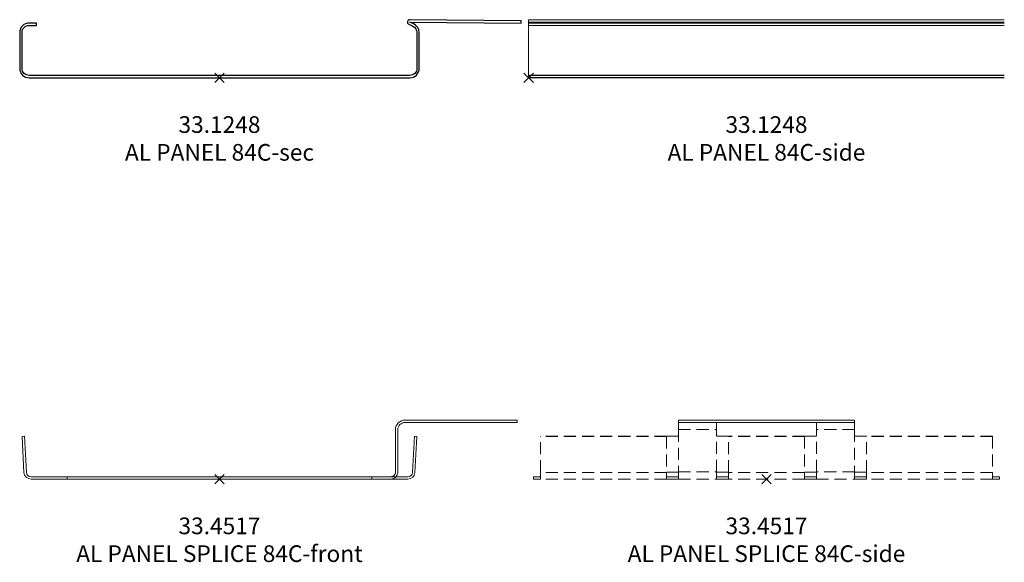
# Model space of a CAD drawing. Extents: x -5923 to 2474, y -1362 to 2461.
# Drawn here: x -14 to 193, y 499 to 613 of the extents above; entities that cross this region are included whole.
import ezdxf

# ---------------------------------------------------------------- set-up
doc = ezdxf.new("R2010")
doc.units = 0
doc.header["$PDMODE"] = 3
doc.header["$PDSIZE"] = -2
doc.linetypes.add('DASHED', pattern=[19.05, 12.7, -6.35])
doc.layers.get('0').update_dxf_attribs({"linetype": 'CONTINUOUS', "lineweight": 5})
doc.layers.add('NO SHOW', color=1, linetype='CONTINUOUS', lineweight=20, plot=False)
for name, color, linetype, lineweight in [('PANEL sec', 21, 'CONTINUOUS', 25), ('PANEL side', 254, 'CONTINUOUS', 15), ('PANEL SPLICE', 254, 'CONTINUOUS', 15), ('TEXT', 1, 'CONTINUOUS', 20)]:
    doc.layers.add(name, color=color, linetype=linetype, lineweight=lineweight)
doc.styles.add('T3-20', font='simplex.shx', dxfattribs={"height": 50})

# ---------------------------------------------------------------- blocks, each defined once
blk = doc.blocks.new('33.1248 AL PANEL 84C-sec')
at = {"layer": 'NO SHOW', "color": 6, "linetype": 'ByBlock', "ltscale": 0.02}
blk.add_point((0, 0), dxfattribs=at)
at = {"layer": 'PANEL sec', "linetype": 'ByBlock', "ltscale": 0.02}
blk.add_lwpolyline([(42, 9.5, 0.293369), (40.83, 11.32), (40, 11.7), (63.4, 11.5), (63.4, 12), (40, 12.2, 0.809063), (39.79, 11.25), (40.62, 10.86, -0.293369), (41.5, 9.5), (41.5, 2, -0.414214), (40, 0.5), (-40, 0.5, -0.414214), (-41.5, 2), (-41.5, 9.5, -0.414214), (-40, 11), (-38.5, 11), (-38.5, 11.5), (-40, 11.5, 0.414214), (-42, 9.5), (-42, 2, 0.414214), (-40, 0), (40, 0, 0.414214), (42, 2)], format="xyb", close=True, dxfattribs=at)
blk = doc.blocks.new('33.1248 AL PANEL 84C-side')
at = {"layer": 'NO SHOW', "linetype": 'ByBlock', "ltscale": 0.02}
blk.add_point((0, 0), dxfattribs=at)
at = {"layer": 'PANEL sec', "linetype": 'ByBlock', "ltscale": 0.02}
for p, q in [((100, 0.5), (0, 0.5)), ((0, 0.47), (0, 0)), ((100, 0), (0, 0))]:
    blk.add_line(p, q, dxfattribs=at)
at = {"layer": 'PANEL side', "linetype": 'ByBlock', "ltscale": 0.02}
for p, q in [((100, 12.2), (0, 12.2)), ((0, 12.2), (0, 11.5)), ((100, 11.7), (0, 11.7)), ((100, 11.5), (0, 11.5)), ((0, 11.5), (0, 0.47)), ((100, 11), (0, 11))]:
    blk.add_line(p, q, dxfattribs=at)
blk = doc.blocks.new('33.4517 AL PANEL SPLICE 84C-side')
at = {"layer": 'NO SHOW', "color": 6, "linetype": 'Continuous'}
blk.add_point((0, 0), dxfattribs=at)
at = {"layer": 'PANEL SPLICE', "linetype": 'ByBlock', "ltscale": 0.02, "extrusion": (0, 1, 0)}
for p, q in [((-18.5, 11.9), (-18.5, 12.4)), ((18.5, 12.4), (-18.5, 12.4)), ((18.5, 11.9), (-18.5, 11.9)), ((18.5, 12.4), (18.5, 11.9))]:
    blk.add_line(p, q, dxfattribs=at)
at = {"layer": 'PANEL SPLICE', "linetype": 'DASHED', "ltscale": 0.2, "extrusion": (0, 1, 0)}
for p, q in [((-18.5, 11.9), (-18.5, 10.4)), ((-18.5, 10.4), (-10.5, 10.4)), ((-18.5, 10.4), (-18.5, 1.5)), ((-10.5, 10.4), (-10.5, 11.9)), ((-10.5, 1.5), (-10.5, 10.4)), ((10.5, 10.4), (10.5, 11.9)), ((18.5, 10.4), (10.5, 10.4)), ((10.5, 1.5), (10.5, 10.4)), ((18.5, 11.9), (18.5, 10.4)), ((18.5, 10.4), (18.5, 1.5)), ((-21, 9), (-47.5, 9)), ((-47.5, 8.97), (-47.5, 9)), ((-21, 8.97), (-47.5, 8.97)), ((-47.5, 1.42), (-47.5, 8.97)), ((-18.5, 9), (-21, 9)), ((-21, 9), (-21, 8.97)), ((-21, 8.97), (-21, 1.42)), ((-8, 9), (-10.5, 9)), ((8, 9), (-8, 9)), ((-8, 8.97), (-8, 9)), ((8, 8.97), (-8, 8.97)), ((-8, 1.42), (-8, 8.97)), ((10.5, 9), (8, 9)), ((8, 9), (8, 8.97)), ((8, 8.97), (8, 1.42)), ((21, 9), (18.5, 9)), ((47.5, 9), (21, 9)), ((21, 8.97), (21, 9)), ((47.5, 8.97), (21, 8.97)), ((21, 1.42), (21, 8.97)), ((47.5, 9), (47.5, 8.97)), ((47.5, 8.97), (47.5, 1.42)), ((-49, 0.5), (-49, 0)), ((-47.5, 0.5), (-49, 0.5)), ((-49, 0), (-47.5, 0)), ((-21, 1.42), (-47.5, 1.42)), ((-47.5, 0), (-47.5, 1.42)), ((-21, 0), (-47.5, 0)), ((-18.5, 1.45), (-21, 1.45)), ((-21, 1.42), (-21, 0)), ((-18.5, 0.5), (-21, 0.5)), ((-21, 0), (-18.5, 0)), ((-18.5, 1.5), (-10.5, 1.5)), ((-18.5, 1.5), (-18.5, 0)), ((-18.5, 0), (-10.5, 0)), ((-10.5, 0), (-10.5, 1.5)), ((-8, 1.45), (-10.5, 1.45)), ((-8, 0.5), (-10.5, 0.5)), ((-10.5, 0), (-8, 0)), ((8, 1.42), (-8, 1.42)), ((-8, 0), (-8, 1.42)), ((8, 0), (-8, 0)), ((10.5, 1.45), (8, 1.45)), ((8, 1.42), (8, 0)), ((10.5, 0.5), (8, 0.5)), ((8, 0), (10.5, 0)), ((18.5, 1.5), (10.5, 1.5)), ((10.5, 0), (10.5, 1.5)), ((10.5, 0), (18.5, 0)), ((18.5, 1.5), (18.5, 0)), ((21, 1.45), (18.5, 1.45)), ((21, 0.5), (18.5, 0.5)), ((18.5, 0), (21, 0)), ((47.5, 1.42), (21, 1.42)), ((21, 0), (21, 1.42)), ((47.5, 0), (21, 0)), ((47.5, 1.42), (47.5, 0)), ((49, 0.5), (47.5, 0.5)), ((47.5, 0), (49, 0)), ((49, 0), (49, 0.5))]:
    blk.add_line(p, q, dxfattribs=at)
blk = doc.blocks.new('33.4517 AL PANEL SPLICE 84C-front')
at = {"layer": 'NO SHOW', "color": 6, "linetype": 'ByBlock', "ltscale": 0.02}
blk.add_point((0, 0), dxfattribs=at)
at = {"layer": 'PANEL SPLICE', "linetype": 'ByBlock', "ltscale": 0.02}
for p, q in [((-32, 0.5), (-32, 0)), ((32, 0.5), (32, 0))]:
    blk.add_line(p, q, dxfattribs=at)
blk.add_lwpolyline([(36, 0, 0.414214), (37.5, 1.5), (37.5, 10.4, -0.414214), (39, 11.9), (62.6, 11.9), (62.6, 12.4), (39, 12.4, 0.414214), (37, 10.4), (37, 1.5, -0.414214), (36, 0.5)], format="xyb", dxfattribs=at)
blk.add_lwpolyline([(-39.6, 0), (39.6, 0, 0.39896), (41.1, 1.42), (41.5, 8.97), (41, 9), (40.6, 1.45, -0.39896), (39.6, 0.5), (-39.6, 0.5, -0.39896), (-40.6, 1.45), (-41, 9), (-41.5, 8.97), (-41.1, 1.42, 0.39896)], format="xyb", close=True, dxfattribs=at)

msp = doc.modelspace()

# ---------------------------------------------------------------- block references
at = {"linetype": 'ByBlock'}
for name, p in [('33.1248 AL PANEL 84C-sec', (27.89, 600.7)), ('33.1248 AL PANEL 84C-side', (92.89, 600.7)), ('33.4517 AL PANEL SPLICE 84C-front', (27.89, 516.4)), ('33.4517 AL PANEL SPLICE 84C-side', (142.89, 516.4))]:
    msp.add_blockref(name, p, dxfattribs=at)

# ---------------------------------------------------------------- texts
at = {"layer": 'TEXT', "color": 6, "char_height": 3.5, "width": 86.1833, "attachment_point": 2, "style": 'T3-20'}
for s, insert in [('33.1248\\PAL PANEL 84C-sec', (27.89, 592.63)), ('33.1248\\PAL PANEL 84C-side', (142.89, 592.63)), ('33.4517\\PAL PANEL SPLICE 84C-front', (27.89, 508.33)), ('33.4517\\PAL PANEL SPLICE 84C-side', (142.89, 508.33))]:
    msp.add_mtext(s, dxfattribs=dict(at, insert=insert))

doc.saveas('drawing.dxf')
